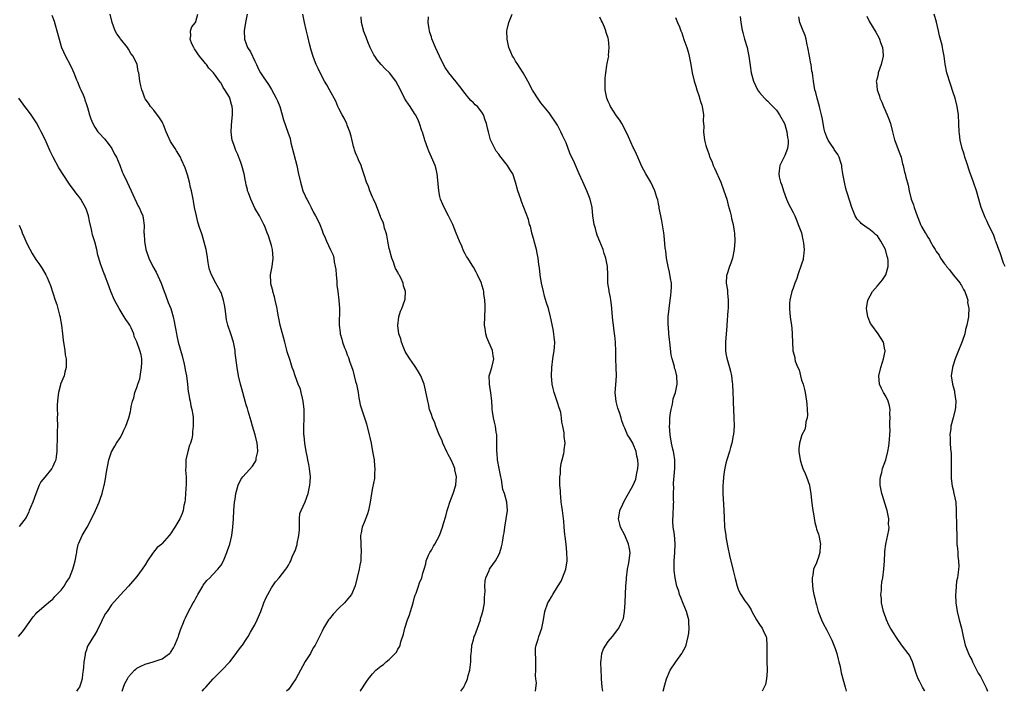
# Model space of a CAD drawing. Units: inches. Extents: x 2607000 to 2610000, y 1512000 to 1515000.
# Drawn here: x 2609529 to 2609763, y 1512000 to 1512160 of the extents above; entities that cross this region are included whole.
import ezdxf

# ---------------------------------------------------------------- set-up
doc = ezdxf.new("R2010")
doc.units = ezdxf.units.IN
doc.header["$MEASUREMENT"] = 0
doc.layers.add('LD26071512_10ft', color=62, linetype='Continuous')

msp = doc.modelspace()

# ---------------------------------------------------------------- linework, layer by layer
at = {"layer": 'LD26071512_10ft'}
for points, elevation in [([(2609553.53, 1512000), (2609553.85, 1512001), (2609554.15, 1512001.85), (2609554.74, 1512003), (2609555, 1512003.43), (2609556.42, 1512005), (2609556.71, 1512005.29), (2609557, 1512005.5), (2609557.94, 1512005.94), (2609559, 1512006.47), (2609560.88, 1512007), (2609563, 1512007.73), (2609564.78, 1512009), (2609564.9, 1512009.1), (2609565, 1512009.23), (2609565.68, 1512010.32), (2609566.02, 1512011), (2609566.73, 1512012.73), (2609566.86, 1512013), (2609567, 1512013.39), (2609567.39, 1512014.61), (2609567.53, 1512015), (2609567.94, 1512015.94), (2609568.35, 1512017), (2609568.55, 1512017.45), (2609569.22, 1512018.78), (2609570.4, 1512021), (2609570.62, 1512021.38), (2609571, 1512022.15), (2609571.31, 1512022.69), (2609571.45, 1512023), (2609572.65, 1512025), (2609572.79, 1512025.21), (2609573.66, 1512026.34), (2609574.3, 1512027), (2609575, 1512027.68), (2609576.23, 1512029), (2609577, 1512029.98), (2609577.56, 1512031), (2609578.4, 1512033), (2609578.56, 1512033.44), (2609579.07, 1512035), (2609579.54, 1512037), (2609579.82, 1512039), (2609579.94, 1512041), (2609580.04, 1512043), (2609580.24, 1512045), (2609580.33, 1512045.67), (2609580.55, 1512047), (2609581.04, 1512049), (2609581.69, 1512050.31), (2609582.17, 1512051), (2609583, 1512051.87), (2609584.49, 1512053.51), (2609585, 1512054.38), (2609585.25, 1512054.75), (2609585.34, 1512055), (2609585.39, 1512055.39), (2609585.76, 1512057), (2609585.69, 1512058.31), (2609585.61, 1512059), (2609585.11, 1512061), (2609584.51, 1512063), (2609584.18, 1512064.18), (2609583.91, 1512065), (2609583.42, 1512066.58), (2609583.26, 1512067.26), (2609583, 1512068.08), (2609582.73, 1512069), (2609581.92, 1512071.92), (2609581.65, 1512073), (2609581.18, 1512075), (2609580.83, 1512077), (2609580.38, 1512080.38), (2609580.33, 1512081), (2609580.19, 1512081.81), (2609579.97, 1512083), (2609579.36, 1512085), (2609578.65, 1512087), (2609578.33, 1512088.33), (2609578.19, 1512089), (2609577.95, 1512091), (2609577.83, 1512091.83), (2609577.61, 1512093), (2609577, 1512094.76), (2609576.89, 1512095), (2609575.74, 1512097), (2609574.7, 1512099), (2609574.27, 1512100.27), (2609574.09, 1512101), (2609573.93, 1512101.93), (2609573.7, 1512103.7), (2609573.46, 1512105), (2609573, 1512106.77), (2609572.51, 1512108.51), (2609572.32, 1512109), (2609571.98, 1512110.02), (2609571.52, 1512111.52), (2609571.14, 1512113), (2609570.72, 1512115), (2609570.49, 1512116.49), (2609570.37, 1512117), (2609569.99, 1512119), (2609569.75, 1512119.75), (2609569.49, 1512121), (2609569, 1512122.8), (2609568.44, 1512124.44), (2609567.64, 1512126.36), (2609567.39, 1512127), (2609567.23, 1512127.23), (2609567, 1512127.61), (2609566.45, 1512128.45), (2609566.12, 1512129), (2609565, 1512130.72), (2609564.24, 1512132.24), (2609563.99, 1512133), (2609563.31, 1512134.69), (2609563.18, 1512135), (2609563, 1512135.34), (2609562.34, 1512136.34), (2609561, 1512138.12), (2609560.25, 1512139), (2609559.77, 1512139.77), (2609559, 1512140.84), (2609558.91, 1512141), (2609558.44, 1512142.44), (2609558.16, 1512143), (2609557.95, 1512143.95), (2609557.69, 1512145), (2609557.53, 1512146.47), (2609557.44, 1512147), (2609557.33, 1512147.33), (2609557.03, 1512149), (2609556.09, 1512151), (2609555.6, 1512151.6), (2609555, 1512152.66), (2609554.78, 1512153), (2609553.09, 1512155.09), (2609553, 1512155.24), (2609552.26, 1512156.26), (2609551.86, 1512157), (2609551.12, 1512159), (2609550.61, 1512161)], 8020), ([(2609572.51, 1512000), (2609573, 1512000.55), (2609573.37, 1512001), (2609575.17, 1512003), (2609577.21, 1512005), (2609579.11, 1512007), (2609580.62, 1512009), (2609580.76, 1512009.24), (2609581.59, 1512010.41), (2609582.08, 1512011), (2609583, 1512012.35), (2609583.42, 1512013), (2609583.98, 1512014.02), (2609584.55, 1512015), (2609585, 1512015.84), (2609585.59, 1512017), (2609586.45, 1512019), (2609587.19, 1512021), (2609587.72, 1512022.28), (2609588.09, 1512023), (2609589, 1512024.56), (2609589.97, 1512026.03), (2609590.79, 1512027), (2609592.39, 1512029), (2609592.63, 1512029.37), (2609593, 1512030), (2609593.35, 1512030.65), (2609593.56, 1512031), (2609593.93, 1512031.93), (2609594.38, 1512033), (2609594.59, 1512033.41), (2609595.08, 1512034.92), (2609595.1, 1512035.1), (2609595.53, 1512037), (2609595.64, 1512038.36), (2609595.64, 1512039), (2609595.69, 1512039.69), (2609595.65, 1512041), (2609595.76, 1512042.24), (2609596.01, 1512043), (2609597, 1512045.04), (2609597.7, 1512047), (2609597.85, 1512047.85), (2609598.12, 1512049), (2609598.18, 1512049.82), (2609598.24, 1512051), (2609598.03, 1512053), (2609597.88, 1512053.88), (2609597.63, 1512055), (2609597.54, 1512055.54), (2609597.25, 1512057), (2609596.94, 1512059), (2609596.76, 1512060.76), (2609596.72, 1512061), (2609596.66, 1512063), (2609596.74, 1512064.74), (2609596.78, 1512065.21), (2609596.76, 1512067), (2609596.51, 1512069), (2609596.34, 1512069.66), (2609596.06, 1512071), (2609595.85, 1512071.85), (2609595.37, 1512073), (2609594.59, 1512075), (2609594.23, 1512076.23), (2609593.94, 1512077), (2609593.4, 1512078.6), (2609592.73, 1512080.73), (2609592.57, 1512081.43), (2609592.16, 1512083), (2609591.05, 1512087.05), (2609590.71, 1512088.71), (2609590.68, 1512089), (2609590.39, 1512090.39), (2609590.33, 1512091), (2609589.88, 1512093), (2609589.74, 1512093.74), (2609589.31, 1512095), (2609589.29, 1512095.29), (2609589, 1512096.32), (2609588.87, 1512096.87), (2609588.82, 1512097), (2609588.8, 1512097.2), (2609588.77, 1512099), (2609589.14, 1512101), (2609589.42, 1512103), (2609589.25, 1512105), (2609589, 1512105.97), (2609588.25, 1512108.25), (2609587.95, 1512109), (2609587.3, 1512110.7), (2609587.21, 1512111), (2609586.14, 1512113), (2609585, 1512114.88), (2609584.1, 1512117), (2609583.51, 1512118.49), (2609583.33, 1512119), (2609583.28, 1512119.28), (2609583, 1512120.43), (2609582.9, 1512120.9), (2609582.86, 1512121), (2609582.82, 1512121.18), (2609582.51, 1512123), (2609581.95, 1512125), (2609581.67, 1512125.67), (2609581.23, 1512127), (2609581.16, 1512127.16), (2609581, 1512127.58), (2609580.54, 1512128.54), (2609580.36, 1512129), (2609580.05, 1512129.95), (2609579.65, 1512131), (2609579.56, 1512131.56), (2609579.38, 1512133), (2609579.52, 1512134.48), (2609579.56, 1512135.56), (2609579.75, 1512137), (2609579.72, 1512138.28), (2609579.62, 1512139), (2609579.46, 1512139.46), (2609579.1, 1512141), (2609579, 1512141.24), (2609577.93, 1512143), (2609577.54, 1512143.54), (2609577, 1512144.52), (2609576.77, 1512144.77), (2609576.66, 1512145), (2609575.88, 1512146.12), (2609575.24, 1512147), (2609575.12, 1512147.12), (2609575, 1512147.29), (2609574.14, 1512148.14), (2609573.53, 1512149), (2609573.27, 1512149.27), (2609573, 1512149.63), (2609571.91, 1512151), (2609571.52, 1512151.52), (2609570.7, 1512152.7), (2609570.5, 1512153), (2609570.09, 1512153.91), (2609569.65, 1512155), (2609569.8, 1512155.8), (2609569.76, 1512157), (2609570.07, 1512157.93), (2609570.9, 1512159), (2609571, 1512159.21), (2609571.5, 1512161)], 8010), ([(2609583.25, 1512161), (2609582.84, 1512159), (2609582.52, 1512157), (2609582.59, 1512155), (2609583, 1512153.87), (2609583.33, 1512153), (2609583.99, 1512151.99), (2609585, 1512149.78), (2609585.41, 1512149), (2609585.92, 1512147.92), (2609586.42, 1512147), (2609587, 1512146.03), (2609588.27, 1512144.27), (2609589, 1512143.08), (2609590.14, 1512141), (2609590.39, 1512140.39), (2609590.96, 1512139), (2609591.52, 1512137), (2609591.81, 1512135.81), (2609592.91, 1512132.91), (2609593.4, 1512131.4), (2609593.62, 1512130.38), (2609594.98, 1512125), (2609595.36, 1512123.36), (2609595.86, 1512121), (2609596.15, 1512120.15), (2609596.48, 1512119), (2609597, 1512117.77), (2609597.26, 1512117.26), (2609597.37, 1512117), (2609597.97, 1512115.97), (2609598.42, 1512115), (2609599, 1512113.84), (2609599.49, 1512113), (2609600.03, 1512112.03), (2609600.47, 1512111), (2609601, 1512109.56), (2609601.22, 1512109), (2609601.76, 1512107.76), (2609602.04, 1512107), (2609603, 1512104.96), (2609603.68, 1512103.68), (2609603.82, 1512103), (2609603.9, 1512102.1), (2609604.16, 1512101), (2609604.25, 1512100.25), (2609604.34, 1512099), (2609604.52, 1512097.48), (2609604.53, 1512097), (2609604.51, 1512096.51), (2609604.75, 1512095), (2609605.01, 1512093), (2609605.16, 1512091), (2609605.08, 1512087), (2609605.29, 1512085.29), (2609605.31, 1512085), (2609605.73, 1512083.73), (2609605.89, 1512083), (2609606.35, 1512081.65), (2609606.63, 1512081), (2609606.76, 1512080.76), (2609607, 1512080.02), (2609607.32, 1512079.32), (2609607.53, 1512078.47), (2609608.34, 1512076.34), (2609609, 1512073.66), (2609609.19, 1512073), (2609609.59, 1512071), (2609609.74, 1512069.74), (2609609.92, 1512069), (2609610.08, 1512068.08), (2609611, 1512065.23), (2609611.56, 1512063.56), (2609612.25, 1512061), (2609612.37, 1512060.37), (2609612.67, 1512059), (2609613.03, 1512057), (2609613.36, 1512055), (2609613.5, 1512053.5), (2609613.57, 1512053), (2609613.5, 1512051.5), (2609613.51, 1512051), (2609613.45, 1512050.55), (2609613, 1512048.36), (2609612.75, 1512047), (2609612.47, 1512045), (2609612.07, 1512043), (2609611.8, 1512042.2), (2609611, 1512040.11), (2609610.53, 1512039), (2609610.31, 1512037.69), (2609610.18, 1512037), (2609610.34, 1512033), (2609610.26, 1512032.26), (2609610.2, 1512031), (2609609.99, 1512029.99), (2609609.82, 1512029), (2609608.9, 1512025.1), (2609608, 1512023), (2609607.56, 1512022.44), (2609606.32, 1512021), (2609605, 1512019.75), (2609603.66, 1512018.34), (2609602.76, 1512017.24), (2609602.58, 1512017), (2609601.36, 1512015), (2609601, 1512014.27), (2609600.41, 1512013), (2609599.39, 1512011), (2609599, 1512010.42), (2609598.49, 1512009.51), (2609598.24, 1512009), (2609597, 1512007.07), (2609594.76, 1512003), (2609594.09, 1512001.91), (2609593.45, 1512001), (2609593, 1512000.45), (2609592.59, 1512000)], 8000), ([(2609610.04, 1512000), (2609610.12, 1512000.12), (2609611.62, 1512002.38), (2609612.06, 1512003), (2609613, 1512004.16), (2609613.81, 1512005), (2609615, 1512006), (2609615.59, 1512006.41), (2609616.27, 1512007), (2609617, 1512007.6), (2609618.39, 1512009), (2609618.67, 1512009.33), (2609619, 1512010), (2609619.42, 1512010.58), (2609619.56, 1512011), (2609619.74, 1512011.74), (2609620.4, 1512013.6), (2609620.71, 1512015), (2609621.35, 1512017), (2609621.8, 1512018.2), (2609622.04, 1512019), (2609622.63, 1512021), (2609623, 1512022.39), (2609623.14, 1512022.86), (2609623.35, 1512023.35), (2609623.95, 1512025), (2609624.2, 1512025.8), (2609624.71, 1512027), (2609625, 1512028.08), (2609625.29, 1512029), (2609625.68, 1512030.32), (2609625.79, 1512031), (2609626.33, 1512032.33), (2609626.62, 1512033), (2609627, 1512033.58), (2609627.53, 1512034.47), (2609627.82, 1512035), (2609628.96, 1512037.04), (2609629.68, 1512039), (2609629.89, 1512039.89), (2609630.4, 1512041.6), (2609630.75, 1512043), (2609631, 1512043.71), (2609631.41, 1512045), (2609632.16, 1512047), (2609632.79, 1512049), (2609632.82, 1512049.18), (2609632.99, 1512051), (2609632.61, 1512052.61), (2609632.56, 1512053), (2609632.24, 1512053.76), (2609631.67, 1512055), (2609631, 1512056.26), (2609630.73, 1512056.73), (2609629.71, 1512059), (2609629.53, 1512059.53), (2609628.77, 1512061.23), (2609628.05, 1512063), (2609627.79, 1512063.79), (2609627.25, 1512065), (2609627, 1512065.8), (2609626.59, 1512067), (2609626.31, 1512068.31), (2609626.12, 1512069), (2609625.59, 1512071.59), (2609625.25, 1512073), (2609625, 1512073.77), (2609624.49, 1512075), (2609623.97, 1512075.97), (2609623.31, 1512077), (2609623, 1512077.46), (2609621.86, 1512079), (2609621, 1512080.38), (2609620.78, 1512080.78), (2609620.46, 1512081.54), (2609619.89, 1512083), (2609619.76, 1512083.76), (2609619.29, 1512085), (2609619.02, 1512086.98), (2609619.29, 1512089), (2609619.67, 1512090.33), (2609620.01, 1512091), (2609620.71, 1512093), (2609620.75, 1512093.25), (2609620.88, 1512095), (2609620.38, 1512096.38), (2609620.3, 1512097), (2609619.72, 1512098.28), (2609619.32, 1512099), (2609619.19, 1512099.19), (2609619, 1512099.6), (2609618.49, 1512100.49), (2609618.35, 1512101), (2609618.02, 1512101.98), (2609617.61, 1512103), (2609617.05, 1512105), (2609617, 1512105.24), (2609616.66, 1512107), (2609616.42, 1512108.42), (2609616.25, 1512109), (2609615.87, 1512110.13), (2609615.66, 1512111), (2609615.5, 1512111.5), (2609615, 1512112.57), (2609614.9, 1512112.9), (2609613.8, 1512115.8), (2609613.21, 1512117), (2609613.16, 1512117.16), (2609613, 1512117.45), (2609612.35, 1512119), (2609612.02, 1512120.02), (2609611.6, 1512121), (2609611, 1512122.76), (2609610.47, 1512124.47), (2609610.28, 1512125), (2609609.68, 1512126.32), (2609609.41, 1512127), (2609609.31, 1512127.31), (2609609, 1512127.98), (2609608.75, 1512128.75), (2609608.65, 1512129), (2609608.52, 1512129.48), (2609607.96, 1512131.96), (2609607.65, 1512133), (2609607, 1512134.61), (2609606.9, 1512134.9), (2609606.25, 1512136.25), (2609605.81, 1512137), (2609605, 1512138.54), (2609604.79, 1512139), (2609604.25, 1512140.25), (2609602.75, 1512143), (2609602.17, 1512144.17), (2609601.63, 1512145), (2609601, 1512146.1), (2609600.05, 1512148.05), (2609599.65, 1512149), (2609599, 1512150.64), (2609598.9, 1512150.9), (2609598.41, 1512152.41), (2609598.06, 1512153.94), (2609597.62, 1512155.62), (2609597.25, 1512157.25), (2609596.81, 1512159), (2609596.44, 1512161)], 7990), ([(2609667.76, 1512000), (2609667.63, 1512001), (2609667.45, 1512003), (2609667.43, 1512003.43), (2609667.33, 1512005), (2609667.26, 1512006.74), (2609667.28, 1512007), (2609667.38, 1512007.38), (2609667.55, 1512009), (2609667.9, 1512010.1), (2609668.44, 1512011), (2609669, 1512011.85), (2609670.02, 1512013), (2609671.34, 1512014.66), (2609671.57, 1512015), (2609672.01, 1512016.01), (2609672.54, 1512017), (2609672.69, 1512017.31), (2609672.94, 1512019), (2609673.06, 1512021), (2609673.14, 1512023.14), (2609673.25, 1512025), (2609673.38, 1512026.62), (2609673.39, 1512027), (2609673.63, 1512029), (2609673.85, 1512030.15), (2609674.03, 1512031), (2609674.26, 1512033), (2609674.1, 1512033.9), (2609673.87, 1512035), (2609673, 1512037.11), (2609671.97, 1512039), (2609671.77, 1512039.77), (2609671.49, 1512041), (2609671.68, 1512042.32), (2609671.8, 1512043), (2609672.5, 1512044.5), (2609672.81, 1512045.19), (2609673.55, 1512046.45), (2609673.84, 1512047), (2609674.98, 1512049.02), (2609675.56, 1512050.44), (2609675.71, 1512051), (2609675.85, 1512051.85), (2609676.1, 1512053), (2609676.12, 1512053.88), (2609676.08, 1512055), (2609675.86, 1512055.86), (2609675.65, 1512057), (2609675, 1512058.78), (2609674.87, 1512059), (2609674.14, 1512060.14), (2609673.64, 1512061), (2609673, 1512062.58), (2609672.76, 1512063), (2609672.26, 1512064.26), (2609672.09, 1512065), (2609671.71, 1512066.29), (2609671.32, 1512067.32), (2609670.9, 1512068.9), (2609670.71, 1512071), (2609670.85, 1512072.85), (2609670.98, 1512075), (2609670.91, 1512077), (2609670.81, 1512079), (2609670.81, 1512080.81), (2609670.77, 1512083), (2609670.59, 1512084.59), (2609670.56, 1512085), (2609670.34, 1512086.34), (2609670.28, 1512087), (2609670.14, 1512088.14), (2609669.84, 1512091.84), (2609669.64, 1512093), (2609669.59, 1512093.59), (2609669.24, 1512095), (2609669.24, 1512095.24), (2609668.94, 1512097), (2609668.93, 1512099), (2609668.89, 1512101), (2609668.49, 1512103), (2609668.06, 1512104.06), (2609667.8, 1512105), (2609667, 1512106.93), (2609666.42, 1512108.42), (2609666.25, 1512109), (2609665.99, 1512110.01), (2609665.71, 1512111), (2609665.4, 1512113), (2609665.19, 1512115), (2609664.74, 1512117), (2609663.97, 1512119), (2609663, 1512121.13), (2609662.11, 1512123), (2609661, 1512125.63), (2609659.94, 1512127.94), (2609659, 1512130.36), (2609658.72, 1512131), (2609658.14, 1512132.14), (2609657.78, 1512133), (2609657, 1512134.56), (2609655, 1512137.47), (2609653.42, 1512139.42), (2609653, 1512139.91), (2609652.56, 1512140.56), (2609651, 1512142.92), (2609649.9, 1512145), (2609648.81, 1512147), (2609648.14, 1512148.14), (2609647.51, 1512149), (2609647, 1512149.81), (2609646.58, 1512150.58), (2609646.27, 1512151), (2609645.91, 1512151.91), (2609645.41, 1512153), (2609644.98, 1512155), (2609644.94, 1512157), (2609645, 1512157.35), (2609645.38, 1512159), (2609646.24, 1512161)], 7960), ([(2609763.37, 1512101), (2609763, 1512101.78), (2609762.21, 1512104.21), (2609761.89, 1512105), (2609761.22, 1512106.78), (2609761.11, 1512107.11), (2609761, 1512107.36), (2609760.61, 1512108.61), (2609759.76, 1512110.24), (2609759.3, 1512111.3), (2609759, 1512111.83), (2609758.64, 1512112.64), (2609758.44, 1512113), (2609757.71, 1512115), (2609757.53, 1512115.53), (2609756.53, 1512119), (2609755.87, 1512121), (2609755, 1512123.41), (2609754.17, 1512125.83), (2609753.81, 1512127), (2609753.66, 1512127.66), (2609753.18, 1512129), (2609752.66, 1512131), (2609752.51, 1512132.51), (2609752.41, 1512133), (2609752.39, 1512135), (2609752.32, 1512137), (2609752.01, 1512139), (2609751.47, 1512141), (2609751, 1512142.35), (2609750.36, 1512144.36), (2609750.12, 1512145), (2609749.73, 1512146.27), (2609749.52, 1512147), (2609749.11, 1512149.11), (2609748.86, 1512151), (2609748.55, 1512152.55), (2609748.5, 1512153), (2609748.38, 1512153.62), (2609747.81, 1512155.81), (2609747.55, 1512157), (2609747.06, 1512159.06), (2609746.52, 1512161)], 7900), ([(2609536.76, 1512160.76), (2609537.32, 1512159.32), (2609537.56, 1512158.44), (2609538, 1512157), (2609538.51, 1512155), (2609539, 1512153.29), (2609539.1, 1512153), (2609540, 1512151), (2609541.06, 1512149.06), (2609541.71, 1512147.71), (2609541.98, 1512147), (2609542.67, 1512145.33), (2609542.8, 1512145), (2609542.85, 1512144.85), (2609543.46, 1512143.46), (2609543.69, 1512143), (2609544.22, 1512141.78), (2609544.51, 1512141), (2609544.59, 1512140.59), (2609545, 1512139.5), (2609545.26, 1512138.74), (2609545.76, 1512137), (2609546.07, 1512136.07), (2609546.5, 1512135), (2609547, 1512134.1), (2609547.73, 1512133), (2609548.32, 1512132.32), (2609549, 1512131.65), (2609549.31, 1512131.31), (2609550.18, 1512130.18), (2609551.07, 1512129), (2609551.7, 1512127.7), (2609552.14, 1512127), (2609552.96, 1512125.04), (2609553.51, 1512123.51), (2609553.74, 1512123), (2609554.69, 1512121), (2609555.66, 1512119), (2609557.31, 1512115.31), (2609557.51, 1512115), (2609557.96, 1512114.04), (2609558.39, 1512113), (2609558.49, 1512112.49), (2609558.73, 1512110.73), (2609558.69, 1512109), (2609558.75, 1512108.75), (2609558.83, 1512107), (2609559.15, 1512105), (2609559.81, 1512103), (2609560.8, 1512101), (2609561.6, 1512099.6), (2609562.76, 1512097), (2609563.48, 1512095), (2609563.79, 1512094.21), (2609564.44, 1512092.44), (2609565.03, 1512091), (2609565.62, 1512089), (2609565.87, 1512087.87), (2609566.01, 1512087), (2609566.21, 1512086.21), (2609566.4, 1512085), (2609566.53, 1512084.53), (2609566.85, 1512083), (2609567.73, 1512079.73), (2609568.22, 1512077.78), (2609568.39, 1512077), (2609568.45, 1512076.45), (2609568.76, 1512075), (2609569.02, 1512073), (2609569.22, 1512071.22), (2609569.27, 1512071), (2609569.51, 1512069.51), (2609569.65, 1512069), (2609569.85, 1512067.85), (2609570.07, 1512067), (2609570.26, 1512065.74), (2609570.34, 1512065), (2609570.37, 1512064.37), (2609570.39, 1512063), (2609570.22, 1512061.77), (2609570.22, 1512061), (2609570.05, 1512060.05), (2609569.74, 1512059), (2609569.52, 1512058.48), (2609569.09, 1512057), (2609568.65, 1512055), (2609568.64, 1512053.36), (2609568.59, 1512052.59), (2609568.73, 1512051), (2609568.74, 1512049.26), (2609568.54, 1512047), (2609568.44, 1512045.56), (2609568.37, 1512045), (2609568.19, 1512044.19), (2609568.02, 1512043), (2609567.75, 1512042.25), (2609567.18, 1512041), (2609566.02, 1512039), (2609565, 1512037.44), (2609564.68, 1512037), (2609563, 1512035.1), (2609562.9, 1512035), (2609561.85, 1512034.15), (2609560.94, 1512033.06), (2609560.73, 1512032.73), (2609559.56, 1512031), (2609559, 1512030.1), (2609558.28, 1512029), (2609557, 1512027.32), (2609554.97, 1512025), (2609553, 1512022.82), (2609551, 1512020.56), (2609549.91, 1512019), (2609549.53, 1512018.47), (2609548.83, 1512017.17), (2609548.77, 1512017), (2609548.58, 1512016.58), (2609547.52, 1512014.48), (2609547, 1512013.53), (2609546.65, 1512013), (2609545.43, 1512011), (2609545.28, 1512010.72), (2609545, 1512009.85), (2609544.75, 1512009.25), (2609544.7, 1512009), (2609544.68, 1512008.68), (2609544.39, 1512007), (2609544.28, 1512005.72), (2609544.23, 1512005), (2609544.07, 1512004.07), (2609543.98, 1512003), (2609543.79, 1512002.21), (2609543.34, 1512001), (2609543, 1512000.48), (2609542.63, 1512000)], 8030), ([(2609633.97, 1512000), (2609634.68, 1512001), (2609634.8, 1512001.2), (2609635, 1512001.67), (2609635.43, 1512002.57), (2609635.59, 1512003), (2609635.76, 1512003.76), (2609636.1, 1512005), (2609636.23, 1512005.77), (2609636.35, 1512007), (2609636.38, 1512008.38), (2609636.44, 1512009), (2609636.51, 1512009.49), (2609636.63, 1512011), (2609637, 1512012.22), (2609637.2, 1512013), (2609637.3, 1512013.3), (2609637.95, 1512015), (2609638.64, 1512017), (2609638.71, 1512017.29), (2609639, 1512018.2), (2609639.29, 1512019.29), (2609639.6, 1512021), (2609639.65, 1512022.35), (2609639.73, 1512023), (2609639.78, 1512023.78), (2609639.71, 1512025), (2609639.77, 1512026.23), (2609639.93, 1512027), (2609640.73, 1512028.73), (2609640.84, 1512029), (2609641, 1512029.26), (2609642.23, 1512031), (2609643, 1512032.48), (2609643.24, 1512033), (2609643.67, 1512034.33), (2609643.81, 1512035), (2609643.95, 1512035.95), (2609644.18, 1512037), (2609644.31, 1512037.69), (2609644.47, 1512039), (2609644.8, 1512041), (2609645.09, 1512043), (2609644.97, 1512045), (2609644.36, 1512047), (2609644, 1512048), (2609643.64, 1512050.36), (2609643.5, 1512051), (2609643.12, 1512053), (2609642.75, 1512055), (2609642.64, 1512056.64), (2609642.59, 1512057), (2609642.56, 1512057.44), (2609642.59, 1512059), (2609642.56, 1512060.56), (2609642.52, 1512061), (2609642.39, 1512061.61), (2609642.2, 1512063), (2609642.01, 1512064.01), (2609641.74, 1512065), (2609641.49, 1512066.51), (2609641.44, 1512067), (2609641.43, 1512067.43), (2609641.34, 1512069), (2609641.14, 1512071), (2609641, 1512071.94), (2609640.79, 1512073), (2609640.78, 1512073.22), (2609640.77, 1512075), (2609641, 1512075.69), (2609641.34, 1512077), (2609641.66, 1512078.34), (2609641.87, 1512079), (2609641.72, 1512079.72), (2609641.56, 1512081), (2609640.63, 1512083), (2609640.14, 1512084.14), (2609639.92, 1512085), (2609639.78, 1512086.22), (2609639.66, 1512087), (2609639.69, 1512089), (2609639.76, 1512091), (2609639.75, 1512091.75), (2609639.7, 1512093), (2609639.49, 1512094.51), (2609639.45, 1512095), (2609639.38, 1512095.38), (2609639, 1512096.66), (2609638.89, 1512097), (2609637.96, 1512099), (2609637.62, 1512099.62), (2609637, 1512100.79), (2609636.71, 1512101.29), (2609635.64, 1512103), (2609635.37, 1512103.37), (2609635, 1512104.02), (2609634.67, 1512104.67), (2609634.21, 1512105.79), (2609633.68, 1512107), (2609632.92, 1512108.92), (2609632.06, 1512111), (2609631.74, 1512111.74), (2609631.06, 1512113), (2609630.02, 1512115), (2609629.73, 1512115.73), (2609629.15, 1512117), (2609629, 1512117.6), (2609628.74, 1512119), (2609628.62, 1512120.62), (2609628.53, 1512121.47), (2609628.41, 1512123), (2609628.13, 1512124.13), (2609627.9, 1512125), (2609627, 1512126.98), (2609626.41, 1512128.41), (2609626.15, 1512129), (2609625.45, 1512131), (2609625.36, 1512131.36), (2609624.9, 1512132.9), (2609624.75, 1512133.25), (2609624.15, 1512135), (2609623.83, 1512135.83), (2609623.23, 1512137), (2609623, 1512137.34), (2609621.96, 1512139), (2609621.55, 1512139.55), (2609621, 1512140.34), (2609620.62, 1512141), (2609619.62, 1512143), (2609618.55, 1512145), (2609617.02, 1512147), (2609616, 1512148), (2609615.06, 1512149), (2609614.12, 1512150.12), (2609613.53, 1512151), (2609613.33, 1512151.33), (2609613, 1512151.93), (2609612.46, 1512153), (2609612.05, 1512153.95), (2609611.63, 1512155), (2609611.47, 1512155.47), (2609610.86, 1512157), (2609610.83, 1512157.17), (2609610.37, 1512159), (2609610.3, 1512160.3)], 7980), ([(2609651.73, 1512000), (2609652.01, 1512001.99), (2609651.83, 1512003), (2609651.74, 1512003.74), (2609651.84, 1512005), (2609651.84, 1512006.16), (2609651.79, 1512007), (2609651.8, 1512007.8), (2609651.74, 1512009), (2609651.78, 1512010.22), (2609651.93, 1512011), (2609652.39, 1512012.39), (2609652.54, 1512013), (2609653.25, 1512015), (2609653.64, 1512017), (2609653.97, 1512019), (2609654.7, 1512021), (2609655, 1512021.49), (2609655.55, 1512022.45), (2609655.84, 1512023), (2609657, 1512024.82), (2609657.82, 1512026.18), (2609658.2, 1512027), (2609658.98, 1512029), (2609659.28, 1512031), (2609659.29, 1512031.29), (2609659.23, 1512033), (2609659, 1512035), (2609658.76, 1512036.76), (2609658.7, 1512037.3), (2609658.54, 1512039), (2609658.46, 1512040.46), (2609658.18, 1512043), (2609658, 1512044), (2609657.87, 1512045), (2609657.75, 1512046.25), (2609657.66, 1512047), (2609657.65, 1512047.65), (2609657.56, 1512049), (2609657.52, 1512050.48), (2609657.56, 1512051), (2609657.68, 1512051.68), (2609657.71, 1512053), (2609657.81, 1512054.19), (2609658.08, 1512055), (2609658.49, 1512056.49), (2609658.56, 1512057), (2609658.58, 1512057.42), (2609658.77, 1512059), (2609658.59, 1512060.59), (2609658.57, 1512061.43), (2609658.25, 1512063), (2609657.99, 1512063.99), (2609657.96, 1512065), (2609657.75, 1512066.26), (2609657.53, 1512067), (2609657.38, 1512067.38), (2609657, 1512068.65), (2609656.9, 1512068.9), (2609656.84, 1512069.16), (2609656.2, 1512071), (2609655.95, 1512071.95), (2609655.74, 1512073), (2609655.56, 1512075), (2609655.61, 1512077), (2609655.84, 1512079), (2609656.19, 1512081), (2609656.27, 1512081.73), (2609656.36, 1512083), (2609656.18, 1512084.18), (2609656.13, 1512085), (2609655.94, 1512086.06), (2609655.34, 1512089), (2609654.8, 1512091), (2609654.35, 1512092.35), (2609653.9, 1512093.9), (2609653.61, 1512095), (2609653.19, 1512097), (2609652.88, 1512099), (2609652.7, 1512100.7), (2609652.57, 1512101.43), (2609652.38, 1512103), (2609652.17, 1512104.17), (2609651.98, 1512105), (2609651.44, 1512107), (2609651.38, 1512107.38), (2609650.91, 1512108.91), (2609650.88, 1512109), (2609650.56, 1512110.56), (2609650.36, 1512111), (2609650.12, 1512112.12), (2609648.45, 1512116.45), (2609648.28, 1512117), (2609647.54, 1512119), (2609647.02, 1512121), (2609646.38, 1512123), (2609645.81, 1512123.81), (2609645.13, 1512125), (2609643.27, 1512127.27), (2609643, 1512127.7), (2609642.41, 1512128.41), (2609642.06, 1512129), (2609641.08, 1512131.08), (2609641, 1512131.4), (2609640.54, 1512133), (2609640.43, 1512133.57), (2609640.09, 1512135), (2609639.77, 1512135.77), (2609639.4, 1512137), (2609639, 1512137.7), (2609637.94, 1512139), (2609637.44, 1512139.44), (2609637, 1512139.9), (2609636.4, 1512140.4), (2609635.94, 1512141), (2609635, 1512142.08), (2609633.78, 1512143.78), (2609632.89, 1512144.89), (2609631.12, 1512147), (2609630.31, 1512148.31), (2609629.85, 1512149), (2609628.89, 1512151), (2609627.98, 1512153), (2609627.13, 1512155.13), (2609627, 1512155.57), (2609626.62, 1512156.62), (2609626.53, 1512157), (2609626.49, 1512157.51), (2609626.21, 1512159), (2609626.29, 1512160.29)], 7970), ([(2609682.08, 1512000), (2609682.48, 1512001.52), (2609682.91, 1512003), (2609683.77, 1512005), (2609685.08, 1512007), (2609686.5, 1512009), (2609686.7, 1512009.3), (2609687, 1512009.88), (2609687.4, 1512010.6), (2609687.54, 1512011), (2609687.69, 1512011.69), (2609688.07, 1512013), (2609688.2, 1512013.8), (2609688.29, 1512015), (2609688.2, 1512016.2), (2609688.19, 1512017), (2609687.91, 1512018.09), (2609687.64, 1512019), (2609686.87, 1512020.87), (2609686.3, 1512022.3), (2609686.01, 1512023), (2609685.78, 1512023.78), (2609685.37, 1512025), (2609684.93, 1512027), (2609684.73, 1512028.73), (2609684.71, 1512029), (2609684.73, 1512029.27), (2609684.72, 1512031), (2609684.88, 1512033), (2609684.97, 1512035), (2609684.75, 1512037.25), (2609684.47, 1512039), (2609684.36, 1512040.36), (2609684.4, 1512041), (2609684.48, 1512041.52), (2609684.58, 1512044.58), (2609684.61, 1512045), (2609684.57, 1512045.43), (2609684.57, 1512047), (2609684.59, 1512048.59), (2609684.55, 1512049), (2609684.55, 1512049.45), (2609684.86, 1512053), (2609684.85, 1512055), (2609684.63, 1512056.63), (2609684.56, 1512057), (2609684.41, 1512057.59), (2609684.11, 1512059), (2609683.74, 1512061), (2609683.6, 1512063), (2609683.64, 1512063.64), (2609683.68, 1512065), (2609683.81, 1512066.19), (2609683.97, 1512067), (2609684.28, 1512068.28), (2609684.48, 1512069.52), (2609684.99, 1512071), (2609685.39, 1512073), (2609685.33, 1512075), (2609685.26, 1512075.26), (2609685, 1512076.33), (2609684.82, 1512076.82), (2609684.76, 1512077.24), (2609684.24, 1512079), (2609684.02, 1512080.02), (2609683.66, 1512083), (2609683.61, 1512083.61), (2609683.46, 1512085), (2609683.33, 1512086.67), (2609683.32, 1512087), (2609683.31, 1512089), (2609683.48, 1512091), (2609683.77, 1512093), (2609683.89, 1512094.11), (2609684.03, 1512095), (2609684.05, 1512096.05), (2609684.04, 1512097), (2609683.84, 1512098.16), (2609683.62, 1512099.62), (2609683.28, 1512101), (2609682.89, 1512103), (2609682.69, 1512104.69), (2609682.63, 1512105), (2609682.58, 1512105.42), (2609682.32, 1512108.32), (2609682.23, 1512109), (2609682.07, 1512109.93), (2609681.81, 1512111.81), (2609681.53, 1512113), (2609681.16, 1512114.84), (2609681.13, 1512115.13), (2609681, 1512115.84), (2609680.84, 1512116.84), (2609680.62, 1512117.38), (2609680.13, 1512119), (2609679.15, 1512121), (2609678, 1512123), (2609677, 1512124.78), (2609676.08, 1512127), (2609675.72, 1512127.72), (2609675.15, 1512129), (2609675, 1512129.27), (2609673.84, 1512131.84), (2609673.29, 1512133), (2609672.24, 1512135), (2609671.78, 1512135.78), (2609671, 1512136.82), (2609669.58, 1512139), (2609669.43, 1512139.43), (2609669, 1512140.22), (2609668.69, 1512141), (2609668.6, 1512141.4), (2609668.33, 1512143), (2609668.34, 1512144.34), (2609668.28, 1512145), (2609668.29, 1512145.71), (2609668.43, 1512147), (2609668.73, 1512148.73), (2609668.77, 1512149.23), (2609669, 1512150.37), (2609669.15, 1512151), (2609669.13, 1512151.13), (2609669.28, 1512153), (2609669.08, 1512154.92), (2609669, 1512155.22), (2609668.58, 1512156.58), (2609668.5, 1512157), (2609668.16, 1512157.84), (2609667.64, 1512159), (2609667.41, 1512159.41), (2609667, 1512160.21)], 7950), ([(2609685, 1512160.13), (2609685.38, 1512159.38), (2609685.52, 1512159), (2609685.98, 1512157.98), (2609686.31, 1512157), (2609686.5, 1512156.5), (2609687, 1512154.9), (2609687.68, 1512153), (2609688, 1512152), (2609688.26, 1512151), (2609688.65, 1512149), (2609688.99, 1512147), (2609689.47, 1512145), (2609689.87, 1512143.87), (2609690.07, 1512143), (2609690.61, 1512141.39), (2609690.76, 1512141), (2609691, 1512140.21), (2609691.32, 1512139.32), (2609691.38, 1512139), (2609691.67, 1512137), (2609691.63, 1512135.63), (2609691.73, 1512134.27), (2609691.67, 1512133), (2609691.93, 1512131), (2609692.26, 1512129.74), (2609692.49, 1512129), (2609692.64, 1512128.64), (2609693, 1512127.52), (2609693.14, 1512127.14), (2609693.18, 1512127), (2609693.75, 1512125.75), (2609694, 1512125), (2609694.33, 1512124.33), (2609695.78, 1512121), (2609696.55, 1512119), (2609697.23, 1512117), (2609697.58, 1512115.58), (2609698.02, 1512113.98), (2609698.24, 1512113), (2609698.36, 1512112.36), (2609698.73, 1512111), (2609699, 1512109.33), (2609699.07, 1512109), (2609699.16, 1512107), (2609698.99, 1512105), (2609698.59, 1512103), (2609698.2, 1512101.8), (2609697.89, 1512101), (2609697.22, 1512099), (2609697.18, 1512098.82), (2609697.08, 1512097), (2609697.36, 1512095.36), (2609697.36, 1512094.64), (2609697.57, 1512093), (2609697.56, 1512091.56), (2609697.52, 1512091), (2609697.46, 1512090.54), (2609697.21, 1512087), (2609697.21, 1512086.79), (2609697.03, 1512085), (2609696.87, 1512083), (2609696.89, 1512081), (2609697, 1512080.33), (2609697.21, 1512079.21), (2609697.87, 1512077), (2609698.12, 1512076.12), (2609698.36, 1512075), (2609698.53, 1512073.47), (2609698.6, 1512073), (2609698.69, 1512071), (2609698.74, 1512069.26), (2609698.73, 1512068.73), (2609698.92, 1512065.08), (2609698.96, 1512063), (2609698.8, 1512061), (2609698.77, 1512060.77), (2609698.41, 1512059), (2609698.07, 1512057.93), (2609697.85, 1512057), (2609697.22, 1512055), (2609697, 1512054.2), (2609696.65, 1512052.65), (2609696.42, 1512051), (2609696.35, 1512049.65), (2609696.27, 1512049), (2609696.29, 1512047), (2609696.34, 1512045.66), (2609696.47, 1512044.47), (2609696.57, 1512041.43), (2609696.71, 1512039), (2609696.95, 1512037.05), (2609697, 1512036.74), (2609697.42, 1512034.58), (2609697.9, 1512031.9), (2609698.56, 1512029.44), (2609698.71, 1512028.71), (2609699.1, 1512027.1), (2609699.21, 1512026.79), (2609699.68, 1512025), (2609700.01, 1512024.01), (2609700.55, 1512023), (2609701.54, 1512021.54), (2609701.88, 1512021), (2609702.37, 1512020.37), (2609703, 1512019.37), (2609703.19, 1512019), (2609704.3, 1512017), (2609705, 1512015.9), (2609705.61, 1512015), (2609706.07, 1512013.93), (2609706.54, 1512013), (2609706.63, 1512012.63), (2609706.74, 1512011), (2609706.7, 1512009.3), (2609706.71, 1512008.71), (2609706.76, 1512007), (2609706.84, 1512005.16), (2609706.83, 1512005), (2609706.79, 1512004.79), (2609706.68, 1512003), (2609706.38, 1512001.62), (2609706.12, 1512001), (2609705.61, 1512000)], 7940), ([(2609700.4, 1512160.4), (2609700.58, 1512159), (2609700.87, 1512157.13), (2609701, 1512156.57), (2609701.37, 1512155.37), (2609701.44, 1512155), (2609702.04, 1512153), (2609702.19, 1512152.19), (2609702.49, 1512151), (2609702.79, 1512148.79), (2609703.02, 1512147), (2609703.54, 1512145), (2609704.52, 1512143), (2609705, 1512142.38), (2609706.17, 1512141), (2609706.59, 1512140.59), (2609707, 1512140.29), (2609707.59, 1512139.59), (2609708.13, 1512139), (2609709, 1512138.15), (2609709.78, 1512137), (2609710.91, 1512135), (2609711, 1512134.77), (2609711.5, 1512133), (2609711.64, 1512131.64), (2609711.78, 1512131), (2609711.8, 1512130.2), (2609711.61, 1512129), (2609711, 1512127.36), (2609710.6, 1512126.6), (2609709.82, 1512125), (2609709.69, 1512123.69), (2609709.59, 1512123), (2609709.7, 1512122.3), (2609710.02, 1512121), (2609710.29, 1512120.29), (2609710.66, 1512119), (2609711.42, 1512117), (2609711.9, 1512115.9), (2609712.35, 1512115), (2609713, 1512113.81), (2609713.37, 1512113), (2609713.83, 1512111.83), (2609714.22, 1512111), (2609715, 1512109), (2609715.32, 1512107.32), (2609715.4, 1512107), (2609715.48, 1512106.52), (2609715.59, 1512105), (2609715.41, 1512103.41), (2609715.4, 1512103), (2609715.33, 1512102.67), (2609715, 1512101.55), (2609714.11, 1512099), (2609713.87, 1512098.13), (2609713.42, 1512097), (2609713, 1512095.82), (2609712.68, 1512095), (2609712.32, 1512093.68), (2609712.17, 1512093), (2609712.16, 1512092.16), (2609712.09, 1512091), (2609712.21, 1512089.79), (2609712.38, 1512088.38), (2609712.61, 1512087), (2609712.79, 1512085.21), (2609712.78, 1512084.78), (2609712.81, 1512083), (2609712.92, 1512081), (2609712.95, 1512080.95), (2609713, 1512080.67), (2609713.37, 1512079.37), (2609713.4, 1512079), (2609713.5, 1512078.5), (2609714.07, 1512077), (2609714.39, 1512076.39), (2609714.7, 1512075), (2609715, 1512073.93), (2609715.33, 1512073), (2609715.72, 1512071.72), (2609715.86, 1512071), (2609716, 1512070), (2609716.16, 1512069), (2609716.22, 1512068.22), (2609716.34, 1512067), (2609716.38, 1512065.62), (2609716.33, 1512065), (2609716.04, 1512064.04), (2609715.91, 1512063), (2609715.74, 1512062.26), (2609715.09, 1512061), (2609714.47, 1512059), (2609714.37, 1512057.63), (2609714.35, 1512057), (2609714.62, 1512055), (2609715, 1512053.88), (2609715.27, 1512053), (2609715.81, 1512051.81), (2609716.14, 1512051), (2609716.85, 1512049), (2609716.88, 1512048.88), (2609717.19, 1512047), (2609717.35, 1512045.35), (2609717.55, 1512043.55), (2609717.64, 1512043), (2609717.8, 1512042.2), (2609718.12, 1512040.12), (2609718.47, 1512039), (2609718.53, 1512038.53), (2609719, 1512037.32), (2609719.1, 1512037), (2609719.39, 1512035.39), (2609719.48, 1512035), (2609719.44, 1512034.56), (2609719.35, 1512033), (2609719, 1512031.85), (2609718.68, 1512031), (2609718.53, 1512030.53), (2609717.86, 1512029), (2609717.64, 1512027.64), (2609717.48, 1512027), (2609717.48, 1512026.52), (2609717.55, 1512025), (2609717.78, 1512023.78), (2609717.9, 1512023), (2609718.15, 1512022.15), (2609718.36, 1512021), (2609718.53, 1512020.53), (2609718.93, 1512019), (2609719, 1512018.83), (2609719.73, 1512017), (2609720.13, 1512016.13), (2609721, 1512014.51), (2609722.16, 1512012.16), (2609722.69, 1512011), (2609723, 1512010.21), (2609723.4, 1512009), (2609723.67, 1512007.67), (2609723.87, 1512007), (2609724.14, 1512005.86), (2609724.38, 1512004.38), (2609725.35, 1512001), (2609725.58, 1512000)], 7930), ([(2609744.3, 1512000), (2609744.17, 1512000.17), (2609743.77, 1512001), (2609743, 1512002.43), (2609742.74, 1512003), (2609742.24, 1512004.24), (2609741.39, 1512007), (2609741, 1512007.91), (2609740.62, 1512008.62), (2609740.36, 1512009), (2609739, 1512010.76), (2609738.04, 1512012.04), (2609737.4, 1512013), (2609737, 1512013.66), (2609736.13, 1512015), (2609735.74, 1512015.74), (2609735.17, 1512017), (2609735, 1512017.5), (2609734.44, 1512019), (2609733.99, 1512021), (2609733.97, 1512021.97), (2609733.85, 1512023), (2609733.98, 1512023.98), (2609734, 1512025), (2609734.09, 1512025.91), (2609734.31, 1512027), (2609734.56, 1512029), (2609734.68, 1512031), (2609734.75, 1512033), (2609734.79, 1512033.21), (2609734.98, 1512035), (2609735.73, 1512038.27), (2609735.78, 1512039), (2609735.69, 1512039.69), (2609735.71, 1512041), (2609735.41, 1512042.59), (2609735.31, 1512043), (2609734.7, 1512045), (2609734.28, 1512046.28), (2609734.07, 1512047), (2609733.7, 1512049), (2609733.7, 1512050.3), (2609733.75, 1512051), (2609734.04, 1512052.04), (2609734.25, 1512053), (2609735, 1512055), (2609735.52, 1512057), (2609735.76, 1512058.24), (2609735.85, 1512059), (2609735.87, 1512059.87), (2609735.97, 1512061), (2609736.03, 1512061.97), (2609735.99, 1512063), (2609735.98, 1512063.98), (2609736.03, 1512065), (2609736, 1512066), (2609736.01, 1512067), (2609735.88, 1512067.88), (2609735.57, 1512069), (2609735, 1512070.18), (2609734.47, 1512071), (2609733.97, 1512071.97), (2609733.48, 1512073), (2609733.33, 1512075), (2609733.82, 1512077), (2609734.25, 1512078.25), (2609734.47, 1512079), (2609734.84, 1512080.84), (2609734.85, 1512081), (2609734.8, 1512081.2), (2609734.49, 1512083), (2609733.22, 1512085), (2609731.68, 1512087), (2609731.41, 1512087.41), (2609730.82, 1512088.82), (2609730.76, 1512089), (2609730.5, 1512090.5), (2609730.45, 1512091), (2609730.77, 1512093), (2609731.83, 1512095), (2609733, 1512096.35), (2609734.19, 1512097.81), (2609735, 1512099), (2609735.6, 1512101), (2609735.61, 1512102.39), (2609735.52, 1512103), (2609735.37, 1512103.37), (2609734.97, 1512105), (2609733.86, 1512107), (2609733, 1512108.23), (2609732.59, 1512108.59), (2609732.19, 1512109), (2609731, 1512109.94), (2609730.31, 1512110.31), (2609729.19, 1512111.19), (2609729, 1512111.42), (2609728.21, 1512112.21), (2609727.75, 1512113), (2609726.97, 1512115), (2609726.49, 1512116.49), (2609726.3, 1512117), (2609725.99, 1512117.99), (2609725.7, 1512119), (2609725.51, 1512119.51), (2609725.17, 1512121), (2609724.81, 1512123), (2609724.59, 1512124.59), (2609724.55, 1512125), (2609724.33, 1512125.67), (2609723.93, 1512127), (2609723.59, 1512127.59), (2609722.76, 1512128.76), (2609722.62, 1512129), (2609721.96, 1512130.04), (2609721.33, 1512131), (2609721, 1512131.75), (2609720.54, 1512133), (2609720.38, 1512133.62), (2609720.1, 1512135), (2609719.98, 1512135.98), (2609719.76, 1512137), (2609719.36, 1512138.64), (2609719.29, 1512139), (2609718.69, 1512141), (2609718.36, 1512142.36), (2609718.16, 1512143), (2609718.02, 1512144.02), (2609717.83, 1512145), (2609717.68, 1512146.32), (2609717.58, 1512147), (2609717.45, 1512147.45), (2609717.24, 1512149), (2609717.17, 1512149.17), (2609717, 1512150.08), (2609716.85, 1512151), (2609716.5, 1512153), (2609716.31, 1512153.69), (2609716.06, 1512155), (2609715.85, 1512155.86), (2609715.37, 1512157), (2609714.57, 1512159), (2609714.3, 1512160.3)], 7920), ([(2609730.5, 1512160.5), (2609731.15, 1512159.15), (2609732.68, 1512156.68), (2609733.39, 1512155.39), (2609733.54, 1512155), (2609733.78, 1512154.22), (2609734.24, 1512153), (2609734.32, 1512152.32), (2609734.39, 1512151), (2609733.94, 1512149), (2609733.23, 1512147), (2609733.2, 1512146.8), (2609733, 1512145.99), (2609732.79, 1512145.21), (2609732.75, 1512145), (2609732.79, 1512144.79), (2609732.92, 1512143), (2609733.49, 1512141.49), (2609733.62, 1512141), (2609734.08, 1512140.08), (2609734.49, 1512139), (2609735.37, 1512137), (2609735.82, 1512135.82), (2609736.09, 1512135), (2609736.62, 1512133), (2609736.68, 1512132.68), (2609737.11, 1512131.11), (2609737.27, 1512130.73), (2609737.9, 1512129), (2609738.16, 1512128.16), (2609738.64, 1512127), (2609739, 1512125.38), (2609739.1, 1512125), (2609739.44, 1512123.44), (2609739.59, 1512123), (2609739.8, 1512122.2), (2609740.33, 1512120.33), (2609740.6, 1512119), (2609741.06, 1512117), (2609741.63, 1512115.63), (2609741.77, 1512115), (2609742.12, 1512113.88), (2609742.49, 1512113), (2609742.66, 1512112.66), (2609743, 1512111.59), (2609743.19, 1512111.19), (2609743.25, 1512111), (2609743.49, 1512110.51), (2609744.34, 1512109), (2609744.63, 1512108.63), (2609745, 1512107.95), (2609745.41, 1512107.41), (2609745.59, 1512107), (2609746.29, 1512105.71), (2609746.72, 1512105), (2609746.84, 1512104.84), (2609747, 1512104.54), (2609747.68, 1512103.68), (2609748.03, 1512103), (2609749, 1512101.6), (2609749.28, 1512101.28), (2609749.43, 1512101), (2609750.16, 1512100.16), (2609751, 1512099), (2609752.7, 1512097), (2609752.8, 1512096.8), (2609753, 1512096.5), (2609753.5, 1512095.5), (2609753.8, 1512095), (2609754.3, 1512093.7), (2609754.47, 1512093), (2609754.46, 1512092.46), (2609754.78, 1512091), (2609754.7, 1512089.3), (2609754.66, 1512089), (2609754.61, 1512088.61), (2609754.29, 1512087), (2609753.99, 1512086.01), (2609753.78, 1512085), (2609753.16, 1512083.16), (2609753, 1512082.73), (2609752.28, 1512081), (2609751.48, 1512079), (2609751, 1512077.52), (2609750.84, 1512077), (2609750.58, 1512075), (2609750.83, 1512073), (2609751.31, 1512071.31), (2609751.37, 1512071), (2609751.67, 1512069), (2609751.54, 1512067.54), (2609751.51, 1512067), (2609751, 1512065), (2609750.45, 1512063), (2609750.44, 1512062.44), (2609750.23, 1512061), (2609750.3, 1512060.3), (2609750.28, 1512059), (2609750.36, 1512057.64), (2609750.51, 1512056.51), (2609750.56, 1512055), (2609750.58, 1512054.58), (2609750.56, 1512052.56), (2609750.58, 1512050.58), (2609750.79, 1512048.79), (2609751, 1512047.88), (2609751.22, 1512047), (2609751.62, 1512045), (2609751.76, 1512043), (2609751.84, 1512039), (2609751.86, 1512037), (2609751.91, 1512035.91), (2609751.93, 1512035), (2609752.04, 1512033.96), (2609752.11, 1512033), (2609752.14, 1512032.14), (2609752.33, 1512031), (2609752.36, 1512029.64), (2609752.33, 1512029), (2609752.24, 1512028.24), (2609752.02, 1512027), (2609751.83, 1512026.17), (2609751.72, 1512025), (2609751.66, 1512023.66), (2609751.6, 1512023), (2609751.67, 1512021), (2609751.95, 1512019), (2609752.44, 1512017), (2609752.98, 1512015), (2609753.4, 1512013), (2609753.69, 1512011.69), (2609753.9, 1512011), (2609754.66, 1512009), (2609755, 1512008.29), (2609755.45, 1512007.45), (2609755.64, 1512007), (2609756.25, 1512005.75), (2609757, 1512004.33), (2609757.51, 1512003.51), (2609758.85, 1512000.85), (2609759, 1512000.45), (2609759.19, 1512000)], 7910), ([(2609528.88, 1512013), (2609529.84, 1512014.16), (2609530.45, 1512015), (2609532.31, 1512017.69), (2609533, 1512018.44), (2609533.25, 1512018.75), (2609535, 1512020.21), (2609536.47, 1512021.53), (2609537, 1512021.89), (2609537.5, 1512022.5), (2609537.96, 1512023), (2609539, 1512024.06), (2609539.68, 1512025), (2609540.17, 1512025.83), (2609540.96, 1512027), (2609541.78, 1512029), (2609542.12, 1512030.12), (2609542.34, 1512031), (2609542.66, 1512032.66), (2609542.69, 1512033), (2609542.7, 1512033.3), (2609543.07, 1512034.93), (2609543.22, 1512035.22), (2609543.99, 1512037), (2609545.15, 1512039), (2609546.21, 1512041), (2609547.18, 1512043), (2609548.07, 1512045), (2609548.31, 1512045.69), (2609548.76, 1512047), (2609549.23, 1512049), (2609549.27, 1512049.27), (2609549.61, 1512051), (2609549.69, 1512051.69), (2609550.34, 1512055), (2609551, 1512056.96), (2609551.74, 1512058.26), (2609552.18, 1512059), (2609553, 1512060.25), (2609553.42, 1512061), (2609553.91, 1512062.09), (2609554.37, 1512063), (2609555.09, 1512065), (2609555.46, 1512066.54), (2609555.56, 1512067), (2609555.67, 1512067.67), (2609555.98, 1512069), (2609556.26, 1512069.74), (2609556.55, 1512071), (2609557, 1512072.24), (2609557.25, 1512073), (2609557.71, 1512074.29), (2609557.94, 1512075.94), (2609558.13, 1512077), (2609558.18, 1512078.18), (2609558.14, 1512079), (2609557.98, 1512079.98), (2609557.68, 1512081), (2609557, 1512083.04), (2609556.38, 1512084.38), (2609556.24, 1512085), (2609555.61, 1512086.39), (2609555.3, 1512087), (2609555, 1512087.49), (2609554.34, 1512088.35), (2609553.99, 1512089), (2609552.76, 1512091), (2609551.68, 1512093), (2609550.83, 1512095), (2609550.12, 1512097), (2609549.57, 1512098.43), (2609549.35, 1512099), (2609549.24, 1512099.24), (2609548.56, 1512101), (2609548.38, 1512101.62), (2609547.92, 1512103), (2609547.71, 1512103.71), (2609547.46, 1512105), (2609547, 1512106.88), (2609546.47, 1512108.47), (2609546.24, 1512109.76), (2609545.72, 1512111.72), (2609545.48, 1512113), (2609545, 1512114.46), (2609544.8, 1512115), (2609544.12, 1512116.12), (2609543.65, 1512117), (2609543, 1512117.9), (2609542.49, 1512118.49), (2609542.14, 1512119), (2609541.64, 1512119.64), (2609541, 1512120.57), (2609540.8, 1512120.8), (2609538.45, 1512124.45), (2609537.07, 1512127), (2609536.4, 1512128.4), (2609535.18, 1512131.18), (2609534.26, 1512133), (2609533.82, 1512133.82), (2609533.11, 1512135.11), (2609532.34, 1512136.34), (2609531.86, 1512137), (2609531, 1512138.26), (2609530.36, 1512139), (2609528.94, 1512141)], 8040), ([(2609529, 1512110.8), (2609529.54, 1512109.54), (2609529.74, 1512109), (2609530.13, 1512108.13), (2609530.6, 1512107), (2609531, 1512106.1), (2609532.09, 1512104.09), (2609533, 1512102.64), (2609533.66, 1512101.66), (2609534.17, 1512101), (2609534.5, 1512100.5), (2609535.38, 1512099), (2609535.65, 1512098.35), (2609536.49, 1512096.49), (2609537.59, 1512093), (2609537.95, 1512091.95), (2609538.62, 1512089.38), (2609538.74, 1512089), (2609538.78, 1512088.78), (2609539.07, 1512087), (2609539.28, 1512085), (2609539.48, 1512083.48), (2609539.88, 1512081), (2609539.99, 1512079.99), (2609540.16, 1512079), (2609540.21, 1512077.79), (2609540.17, 1512077), (2609539.86, 1512075.86), (2609539.68, 1512075), (2609538.87, 1512073), (2609538.85, 1512072.85), (2609538.34, 1512071), (2609538.18, 1512069.82), (2609538.07, 1512068.07), (2609538.06, 1512067), (2609538.11, 1512065.89), (2609538.07, 1512065), (2609538.11, 1512063), (2609538.07, 1512061.93), (2609538.07, 1512061), (2609538.01, 1512057), (2609537.85, 1512055.85), (2609537.71, 1512055), (2609537.48, 1512054.52), (2609537, 1512053.4), (2609536.79, 1512053), (2609535.08, 1512050.92), (2609534.19, 1512049.81), (2609533.8, 1512049), (2609533, 1512046.93), (2609532.28, 1512045), (2609531.71, 1512043.71), (2609531.41, 1512043), (2609531.31, 1512042.69), (2609530.66, 1512041.34), (2609529, 1512039.16)], 8050)]:
    msp.add_lwpolyline(points, dxfattribs=dict(at, elevation=elevation))

doc.saveas('drawing.dxf')
